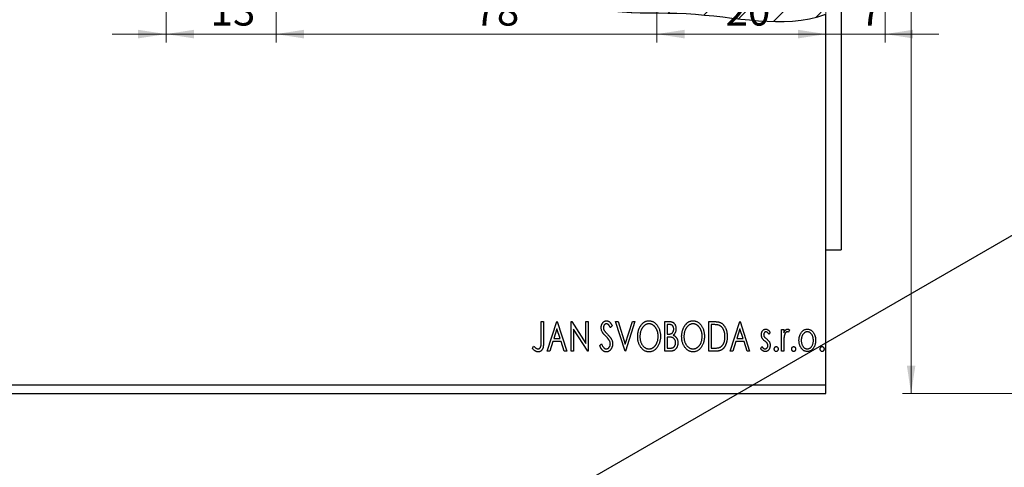
# Model space of a CAD drawing. Units: millimetres. Extents: x -57 to 463, y -27 to 308.
# Drawn here: x 76 to 193, y 135 to 188 of the extents above; entities that cross this region are included whole.
import ezdxf

# ---------------------------------------------------------------- set-up
doc = ezdxf.new("R2010")
doc.units = ezdxf.units.MM
doc.styles.add('SLDTEXTSTYLE0', font='TXT', dxfattribs={"width": 0.75})
doc.dimstyles.new('SLDDIMSTYLE0', dxfattribs={"dimtxt": 3.5, "dimasz": 3.302, "dimexe": 0, "dimexo": 0.0625, "dimgap": 0.875, "dimtad": 1, "dimdec": 0, "dimrnd": 1e-09, "dimzin": 12, "dimdsep": 46, "dimtxsty": 'SLDTEXTSTYLE0', "dimsah": 1, "dimcen": 0.09, "dimadec": 0, "dimazin": 3, "dimtfac": 1, "dimtdec": 0, "dimtofl": 0, "dimtmove": 0, "dimatfit": 3, "dimfxl": 1, "dimfrac": 2, "dimtolj": 1, "dimtzin": 12, "dimarcsym": 0})
doc.dimstyles.new('SLDDIMSTYLE2', dxfattribs={"dimtxt": 3.5, "dimasz": 3.302, "dimexe": 0, "dimexo": 0.0625, "dimgap": 0.875, "dimtad": 1, "dimdec": 0, "dimrnd": 1e-09, "dimzin": 12, "dimdsep": 46, "dimtxsty": 'SLDTEXTSTYLE0', "dimsah": 1, "dimcen": 0.09, "dimadec": 0, "dimazin": 3, "dimtfac": 1, "dimtdec": 0, "dimtmove": 0, "dimatfit": 0, "dimfxl": 1, "dimfrac": 2, "dimtolj": 1, "dimtzin": 12, "dimarcsym": 0})

# ---------------------------------------------------------------- blocks, each defined once
blk = doc.blocks.new('_D_3')
at = {"color": 7, "linetype": 'Continuous', "lineweight": 0}
for p, q in [((197.64, 293.85), (180.64, 293.85)), ((181.64, 293.85), (181.64, 143.85)), ((197.64, 143.85), (180.64, 143.85))]:
    blk.add_line(p, q, dxfattribs=at)
at = {"color": 7, "linetype": 'Continuous', "lineweight": 18}
for points in [[(181.64, 293.85), (181.14, 290.55), (182.15, 290.55)], [(181.64, 143.85), (182.15, 147.15), (181.14, 147.15)]]:
    blk.add_solid(points, dxfattribs=at)
at = {"color": 7, "linetype": 'Continuous', "lineweight": 18, "insert": (177.13, 218.53), "char_height": 3.5, "attachment_point": 1, "rotation": 90, "style": 'SLDTEXTSTYLE0'}
blk.add_mtext('150', dxfattribs=at)
blk = doc.blocks.new('_D_6')
at = {"color": 7, "linetype": 'Continuous', "lineweight": 0}
for p, q in [((151.57, 208.77), (151.57, 185.35)), ((171.57, 195.35), (171.57, 185.35)), ((151.57, 186.35), (171.57, 186.35))]:
    blk.add_line(p, q, dxfattribs=at)
at = {"color": 7, "linetype": 'Continuous', "lineweight": 18}
for points in [[(151.57, 186.35), (154.88, 185.84), (154.88, 186.86)], [(171.57, 186.35), (168.27, 186.86), (168.27, 185.84)]]:
    blk.add_solid(points, dxfattribs=at)
at = {"color": 7, "linetype": 'Continuous', "lineweight": 18, "insert": (159.7, 190.86), "char_height": 3.5, "attachment_point": 1, "style": 'SLDTEXTSTYLE0'}
blk.add_mtext('20', dxfattribs=at)
blk = doc.blocks.new('_D_7')
at = {"color": 7, "linetype": 'Continuous', "lineweight": 0}
for p, q in [((93.57, 195.35), (93.57, 185.35)), ((171.57, 195.35), (171.57, 185.35)), ((171.57, 186.35), (93.57, 186.35))]:
    blk.add_line(p, q, dxfattribs=at)
at = {"color": 7, "linetype": 'Continuous', "lineweight": 18}
for points in [[(93.57, 186.35), (96.88, 185.84), (96.88, 186.86)], [(171.57, 186.35), (168.27, 186.86), (168.27, 185.84)]]:
    blk.add_solid(points, dxfattribs=at)
at = {"color": 7, "linetype": 'Continuous', "lineweight": 18, "insert": (130.02, 190.86), "char_height": 3.5, "attachment_point": 1, "style": 'SLDTEXTSTYLE0'}
blk.add_mtext('78', dxfattribs=at)
blk = doc.blocks.new('_D_8')
at = {"color": 7, "linetype": 'Continuous', "lineweight": 0}
for p, q in [((106.57, 208.77), (106.57, 185.35)), ((93.57, 195.35), (93.57, 185.35)), ((93.57, 186.35), (87.22, 186.35)), ((106.57, 186.35), (93.57, 186.35)), ((106.57, 186.35), (112.92, 186.35))]:
    blk.add_line(p, q, dxfattribs=at)
at = {"color": 7, "linetype": 'Continuous', "lineweight": 18}
for points in [[(93.57, 186.35), (90.27, 186.86), (90.27, 185.84)], [(106.57, 186.35), (109.88, 185.84), (109.88, 186.86)]]:
    blk.add_solid(points, dxfattribs=at)
at = {"color": 7, "linetype": 'Continuous', "lineweight": 18, "insert": (98.83, 190.86), "char_height": 3.5, "attachment_point": 1, "style": 'SLDTEXTSTYLE0'}
blk.add_mtext('13', dxfattribs=at)
blk = doc.blocks.new('_D_10')
at = {"color": 7, "linetype": 'Continuous', "lineweight": 0}
for p, q in [((178.57, 209.39), (178.57, 185.35)), ((171.57, 195.35), (171.57, 185.35)), ((171.57, 186.35), (165.22, 186.35)), ((178.57, 186.35), (171.57, 186.35)), ((178.57, 186.35), (184.92, 186.35))]:
    blk.add_line(p, q, dxfattribs=at)
at = {"color": 7, "linetype": 'Continuous', "lineweight": 18}
for points in [[(171.57, 186.35), (168.27, 186.86), (168.27, 185.84)], [(178.57, 186.35), (181.88, 185.84), (181.88, 186.86)]]:
    blk.add_solid(points, dxfattribs=at)
at = {"color": 7, "linetype": 'Continuous', "lineweight": 18, "insert": (175.59, 190.86), "char_height": 3.5, "attachment_point": 1, "style": 'SLDTEXTSTYLE0'}
blk.add_mtext('7', dxfattribs=at)

msp = doc.modelspace()

# ---------------------------------------------------------------- hatches: boundary and pattern name
at = {"linetype": 'Continuous', "lineweight": 18}
h = msp.add_hatch(dxfattribs=at)
h.set_pattern_fill('ANSI31', style=0)
edge = h.paths.add_edge_path(flags=0)
edge.add_spline(control_points=[(171.57, 209.08), (168.41, 209.16), (162.61, 207.77), (156.38, 210.16), (150.81, 209.83), (145.55, 209.42), (140.32, 211.06), (137.2, 207.5), (138.65, 202.85), (135.65, 197.57), (140.8, 187.83), (155.67, 190.01), (166.4, 186.87), (171.57, 188.69)], knot_values=[0.043943, 0.043943, 0.043943, 0.043943, 0.129422, 0.181057, 0.22237, 0.276312, 0.3273, 0.349937, 0.388031, 0.445745, 0.499512, 0.643191, 0.7913, 0.7913, 0.7913, 0.7913], weights=[1, 1, 1, 1, 1, 1, 1, 1, 1, 1, 1, 1, 1, 1], degree=3, periodic=0)
edge.add_line((171.57, 188.69), (171.57, 209.08))

# ---------------------------------------------------------------- linework, layer by layer
at = {"color": 7, "linetype": 'Continuous', "lineweight": 25}
for p, q in [((173.37, 276.85), (173.37, 160.85)), ((171.57, 144.85), (171.57, 188.69)), ((76.62, 95.05), (216.63, 175.85)), ((171.57, 160.85), (173.37, 160.85)), ((137.92, 152.35), (138.19, 152.35)), ((137.92, 150.02), (137.92, 152.35)), ((138.19, 152.35), (138.19, 149.99)), ((138.64, 148.85), (139.76, 152.35)), ((139.78, 151.5), (139.41, 150.33)), ((139.76, 152.35), (139.8, 152.35)), ((140.16, 150.33), (139.78, 151.5)), ((139.8, 152.35), (140.93, 148.85)), ((141.46, 152.35), (141.52, 152.35)), ((141.46, 148.85), (141.46, 152.35)), ((141.52, 152.35), (143.21, 149.74)), ((141.73, 151.45), (141.73, 148.85)), ((143.42, 148.85), (141.73, 151.45)), ((143.21, 152.35), (143.48, 152.35)), ((143.21, 149.74), (143.21, 152.35)), ((143.48, 152.35), (143.48, 148.85)), ((146.31, 151.85), (146.1, 151.63)), ((146.71, 152.35), (147.01, 152.35)), ((147.84, 148.85), (146.71, 152.35)), ((147.01, 152.35), (147.86, 149.69)), ((147.86, 149.69), (148.71, 152.35)), ((149, 152.35), (147.88, 148.85)), ((148.71, 152.35), (149, 152.35)), ((152.55, 152.35), (153.04, 152.35)), ((152.55, 148.85), (152.55, 152.35)), ((153.1, 151.99), (152.82, 151.99)), ((152.82, 151.99), (152.82, 150.87)), ((157.75, 152.35), (158.28, 152.35)), ((157.75, 148.85), (157.75, 152.35)), ((158.2, 151.99), (158.02, 151.99)), ((158.02, 151.99), (158.02, 149.21)), ((160.27, 148.85), (161.39, 152.35)), ((161.41, 151.5), (161.03, 150.33)), ((161.39, 152.35), (161.43, 152.35)), ((161.79, 150.33), (161.41, 151.5)), ((161.43, 152.35), (162.55, 148.85)), ((166.32, 151.41), (166.59, 151.41)), ((166.32, 148.85), (166.32, 151.41)), ((166.59, 151.41), (166.59, 151.03)), ((167.27, 151.36), (167.14, 151.09)), ((139.41, 150.33), (140.16, 150.33)), ((152.82, 150.87), (152.95, 150.87)), ((152.82, 150.51), (152.82, 149.21)), ((152.95, 150.51), (152.82, 150.51)), ((161.03, 150.33), (161.79, 150.33)), ((164.98, 151.09), (164.82, 150.87)), ((136.89, 149.16), (137.02, 149.43)), ((139.29, 149.97), (138.93, 148.85)), ((140.27, 149.97), (139.29, 149.97)), ((140.63, 148.85), (140.27, 149.97)), ((144.83, 149.52), (145.05, 149.7)), ((152.82, 149.21), (153.12, 149.21)), ((158.02, 149.21), (158.31, 149.21)), ((160.92, 149.97), (160.56, 148.85)), ((161.9, 149.97), (160.92, 149.97)), ((162.26, 148.85), (161.9, 149.97)), ((163.86, 149.15), (164.01, 149.39)), ((166.59, 149.71), (166.59, 148.85)), ((138.93, 148.85), (138.64, 148.85)), ((140.93, 148.85), (140.63, 148.85)), ((141.73, 148.85), (141.46, 148.85)), ((143.48, 148.85), (143.42, 148.85)), ((147.88, 148.85), (147.84, 148.85)), ((153.25, 148.85), (152.55, 148.85)), ((158.57, 148.85), (157.75, 148.85)), ((160.56, 148.85), (160.27, 148.85)), ((162.55, 148.85), (162.26, 148.85)), ((166.59, 148.85), (166.32, 148.85)), ((-16.43, 144.85), (171.57, 144.85)), ((171.57, 143.85), (171.57, 144.85)), ((-16.43, 143.85), (171.57, 143.85))]:
    msp.add_line(p, q, dxfattribs=at)
for points, knots in [([(171.57, 209.08), (168.41, 209.16), (162.61, 207.77), (156.38, 210.16), (150.81, 209.83), (145.55, 209.42), (140.32, 211.06), (137.2, 207.5), (138.65, 202.85), (135.65, 197.57), (140.8, 187.83), (155.67, 190.01), (166.4, 186.87), (171.57, 188.69)], [0.0439431, 0.0439431, 0.0439431, 0.0439431, 0.1294223, 0.1810572, 0.2223703, 0.2763116, 0.3272998, 0.3499371, 0.3880305, 0.445745, 0.4995124, 0.643191, 0.7913001, 0.7913001, 0.7913001, 0.7913001]), ([(145.01, 151.62), (145.01, 151.66), (145.01, 151.73), (145.03, 151.84), (145.05, 151.94), (145.09, 152.04), (145.13, 152.12), (145.18, 152.2), (145.25, 152.27), (145.31, 152.33), (145.39, 152.38), (145.47, 152.41), (145.55, 152.43), (145.61, 152.44), (145.63, 152.44)], [0, 0, 0, 0, 0.097075, 0.191344, 0.282451, 0.371966, 0.458433, 0.541678, 0.621656, 0.700881, 0.77837, 0.852844, 0.926089, 1, 1, 1, 1]), ([(145.15, 151.09), (145.13, 151.13), (145.08, 151.21), (145.04, 151.34), (145.01, 151.48), (145.01, 151.57), (145.01, 151.62)], [0, 0, 0, 0, 0.250277, 0.498567, 0.746231, 1, 1, 1, 1]), ([(145.63, 152.08), (145.61, 152.08), (145.56, 152.08), (145.49, 152.05), (145.43, 152.01), (145.37, 151.95), (145.33, 151.88), (145.3, 151.81), (145.28, 151.72), (145.28, 151.67), (145.28, 151.64)], [0, 0, 0, 0, 0.118408, 0.23194, 0.345652, 0.468255, 0.594631, 0.723176, 0.85743, 1, 1, 1, 1]), ([(145.28, 151.64), (145.28, 151.6), (145.28, 151.52), (145.31, 151.43), (145.33, 151.36), (145.36, 151.3), (145.4, 151.24), (145.43, 151.2), (145.44, 151.18)], [0, 0, 0, 0, 0.228531, 0.45681, 0.576526, 0.706578, 0.846613, 1, 1, 1, 1]), ([(145.63, 152.44), (145.66, 152.44), (145.72, 152.43), (145.81, 152.41), (145.9, 152.37), (145.96, 152.32), (146.02, 152.28), (146.06, 152.23), (146.1, 152.19), (146.14, 152.13), (146.18, 152.07), (146.23, 152), (146.27, 151.93), (146.3, 151.87), (146.31, 151.85)], [0, 0, 0, 0, 0.0950317, 0.1901411, 0.2877434, 0.390948, 0.4470343, 0.5082337, 0.5749101, 0.6477029, 0.7264879, 0.8112483, 0.9023557, 1, 1, 1, 1]), ([(146.1, 151.63), (146.09, 151.65), (146.07, 151.69), (146.03, 151.75), (146, 151.81), (145.97, 151.86), (145.94, 151.9), (145.91, 151.94), (145.88, 151.97), (145.85, 152), (145.8, 152.03), (145.75, 152.06), (145.69, 152.08), (145.65, 152.08), (145.63, 152.08)], [0, 0, 0, 0, 0.109761, 0.210457, 0.303044, 0.386733, 0.462495, 0.530458, 0.591489, 0.643761, 0.738391, 0.826978, 0.913397, 1, 1, 1, 1]), ([(149.32, 150.58), (149.32, 150.62), (149.32, 150.71), (149.33, 150.83), (149.34, 150.95), (149.36, 151.07), (149.38, 151.19), (149.42, 151.3), (149.45, 151.41), (149.49, 151.52), (149.54, 151.62), (149.59, 151.72), (149.65, 151.82), (149.7, 151.9), (149.77, 151.98), (149.83, 152.06), (149.9, 152.13), (149.98, 152.19), (150.06, 152.25), (150.14, 152.3), (150.22, 152.34), (150.3, 152.38), (150.38, 152.41), (150.47, 152.42), (150.56, 152.44), (150.62, 152.44), (150.65, 152.44)], [0, 0, 0, 0, 0.049492, 0.098251, 0.146384, 0.194002, 0.240888, 0.287551, 0.333966, 0.380168, 0.425721, 0.469857, 0.512716, 0.554193, 0.595005, 0.634988, 0.674496, 0.713541, 0.751902, 0.788852, 0.824908, 0.860424, 0.895148, 0.929882, 0.964948, 1, 1, 1, 1]), ([(150.66, 152.08), (150.63, 152.08), (150.59, 152.08), (150.52, 152.07), (150.45, 152.05), (150.38, 152.03), (150.32, 152), (150.25, 151.97), (150.18, 151.93), (150.12, 151.88), (150.06, 151.83), (150, 151.77), (149.95, 151.71), (149.9, 151.64), (149.85, 151.57), (149.8, 151.5), (149.76, 151.42), (149.71, 151.31), (149.66, 151.17), (149.62, 150.98), (149.59, 150.79), (149.59, 150.65), (149.59, 150.58)], [0, 0, 0, 0, 0.03454, 0.069048, 0.103375, 0.138192, 0.173903, 0.210488, 0.248023, 0.287023, 0.326706, 0.366485, 0.406812, 0.447616, 0.489067, 0.531328, 0.574858, 0.619502, 0.710322, 0.803659, 0.899813, 1, 1, 1, 1]), ([(150.65, 152.44), (150.69, 152.44), (150.79, 152.43), (150.92, 152.41), (151.06, 152.37), (151.18, 152.31), (151.3, 152.23), (151.41, 152.14), (151.52, 152.03), (151.62, 151.91), (151.71, 151.77), (151.79, 151.63), (151.86, 151.47), (151.91, 151.31), (151.96, 151.15), (151.99, 150.97), (152.01, 150.79), (152.01, 150.66), (152.01, 150.6)], [0, 0, 0, 0, 0.056131, 0.110545, 0.164491, 0.218586, 0.273798, 0.330703, 0.390429, 0.453626, 0.518469, 0.583082, 0.648579, 0.714923, 0.783008, 0.852756, 0.925156, 1, 1, 1, 1]), ([(151.74, 150.6), (151.74, 150.63), (151.74, 150.7), (151.73, 150.8), (151.72, 150.9), (151.71, 150.99), (151.69, 151.08), (151.66, 151.17), (151.63, 151.26), (151.6, 151.35), (151.56, 151.43), (151.52, 151.5), (151.48, 151.58), (151.43, 151.65), (151.38, 151.71), (151.32, 151.77), (151.26, 151.83), (151.2, 151.88), (151.14, 151.93), (151.07, 151.97), (151.01, 152), (150.94, 152.03), (150.87, 152.05), (150.8, 152.07), (150.73, 152.08), (150.68, 152.08), (150.66, 152.08)], [0, 0, 0, 0, 0.050197, 0.099466, 0.147511, 0.194852, 0.24129, 0.286885, 0.332088, 0.377015, 0.421156, 0.464197, 0.506282, 0.547566, 0.588214, 0.628632, 0.668531, 0.708592, 0.747983, 0.785918, 0.822915, 0.859045, 0.89462, 0.929721, 0.96467, 1, 1, 1, 1]), ([(152.95, 150.87), (152.99, 150.87), (153.07, 150.87), (153.17, 150.88), (153.25, 150.9), (153.32, 150.93), (153.38, 150.97), (153.43, 151.02), (153.48, 151.08), (153.51, 151.15), (153.54, 151.22), (153.56, 151.3), (153.58, 151.39), (153.58, 151.45), (153.58, 151.47)], [0, 0, 0, 0, 0.116889, 0.218398, 0.304414, 0.37771, 0.445617, 0.515359, 0.588246, 0.665563, 0.746226, 0.828862, 0.912464, 1, 1, 1, 1]), ([(153.04, 152.35), (153.07, 152.35), (153.11, 152.35), (153.18, 152.34), (153.25, 152.34), (153.31, 152.32), (153.36, 152.31), (153.41, 152.29), (153.46, 152.27), (153.52, 152.24), (153.58, 152.19), (153.65, 152.12), (153.71, 152.04), (153.76, 151.94), (153.8, 151.83), (153.83, 151.72), (153.85, 151.6), (153.85, 151.52), (153.85, 151.48)], [0, 0, 0, 0, 0.053906, 0.104305, 0.151807, 0.19714, 0.238869, 0.278692, 0.316527, 0.352266, 0.422227, 0.494054, 0.569963, 0.650628, 0.734938, 0.820163, 0.908697, 1, 1, 1, 1]), ([(153.58, 151.47), (153.58, 151.51), (153.58, 151.59), (153.55, 151.69), (153.52, 151.78), (153.48, 151.84), (153.43, 151.89), (153.4, 151.91), (153.36, 151.94), (153.31, 151.96), (153.27, 151.97), (153.21, 151.98), (153.16, 151.99), (153.12, 151.99), (153.1, 151.99)], [0, 0, 0, 0, 0.140797, 0.268575, 0.386016, 0.497893, 0.553112, 0.609337, 0.665722, 0.725527, 0.787264, 0.853788, 0.924485, 1, 1, 1, 1]), ([(153.85, 151.48), (153.85, 151.44), (153.85, 151.37), (153.83, 151.26), (153.8, 151.15), (153.77, 151.05), (153.72, 150.96), (153.66, 150.87), (153.6, 150.8), (153.55, 150.76), (153.52, 150.74)], [0, 0, 0, 0, 0.137208, 0.269039, 0.397397, 0.523035, 0.644905, 0.764502, 0.881589, 1, 1, 1, 1]), ([(154.52, 150.58), (154.52, 150.62), (154.52, 150.71), (154.53, 150.83), (154.55, 150.95), (154.57, 151.07), (154.59, 151.19), (154.62, 151.3), (154.66, 151.41), (154.7, 151.52), (154.74, 151.62), (154.8, 151.72), (154.85, 151.82), (154.91, 151.9), (154.97, 151.98), (155.04, 152.06), (155.11, 152.13), (155.18, 152.19), (155.26, 152.25), (155.34, 152.3), (155.42, 152.34), (155.51, 152.38), (155.59, 152.41), (155.68, 152.42), (155.76, 152.44), (155.82, 152.44), (155.85, 152.44)], [0, 0, 0, 0, 0.049492, 0.098251, 0.146384, 0.194002, 0.240888, 0.287551, 0.333966, 0.380168, 0.425721, 0.469857, 0.512716, 0.554193, 0.595005, 0.634988, 0.674496, 0.713541, 0.751902, 0.788852, 0.824908, 0.860424, 0.895148, 0.929882, 0.964948, 1, 1, 1, 1]), ([(155.86, 152.08), (155.84, 152.08), (155.79, 152.08), (155.72, 152.07), (155.66, 152.05), (155.59, 152.03), (155.52, 152), (155.45, 151.97), (155.39, 151.93), (155.33, 151.88), (155.26, 151.83), (155.21, 151.77), (155.15, 151.71), (155.1, 151.64), (155.05, 151.57), (155.01, 151.5), (154.97, 151.42), (154.92, 151.31), (154.87, 151.17), (154.82, 150.98), (154.8, 150.79), (154.79, 150.65), (154.79, 150.58)], [0, 0, 0, 0, 0.03454, 0.069048, 0.103375, 0.138192, 0.173903, 0.210488, 0.248023, 0.287023, 0.326706, 0.366485, 0.406812, 0.447616, 0.489067, 0.531328, 0.574858, 0.619502, 0.710322, 0.803659, 0.899813, 1, 1, 1, 1]), ([(155.85, 152.44), (155.9, 152.44), (155.99, 152.43), (156.13, 152.41), (156.26, 152.37), (156.39, 152.31), (156.51, 152.23), (156.62, 152.14), (156.73, 152.03), (156.83, 151.91), (156.92, 151.77), (157, 151.63), (157.06, 151.47), (157.12, 151.31), (157.16, 151.15), (157.19, 150.97), (157.21, 150.79), (157.21, 150.66), (157.21, 150.6)], [0, 0, 0, 0, 0.0561311, 0.1105447, 0.1644907, 0.2185862, 0.2737983, 0.3307026, 0.3904289, 0.4536263, 0.5184695, 0.583082, 0.6485794, 0.7149233, 0.7830084, 0.8527563, 0.9251557, 1, 1, 1, 1]), ([(156.94, 150.6), (156.94, 150.63), (156.94, 150.7), (156.94, 150.8), (156.93, 150.9), (156.91, 150.99), (156.89, 151.08), (156.87, 151.17), (156.84, 151.26), (156.8, 151.35), (156.77, 151.43), (156.73, 151.5), (156.68, 151.58), (156.63, 151.65), (156.58, 151.71), (156.53, 151.77), (156.47, 151.83), (156.41, 151.88), (156.34, 151.93), (156.28, 151.97), (156.21, 152), (156.14, 152.03), (156.07, 152.05), (156.01, 152.07), (155.93, 152.08), (155.89, 152.08), (155.86, 152.08)], [0, 0, 0, 0, 0.050197, 0.099466, 0.147511, 0.194852, 0.24129, 0.286885, 0.332088, 0.377015, 0.421156, 0.464197, 0.506282, 0.547566, 0.588214, 0.628632, 0.668531, 0.708592, 0.747983, 0.785918, 0.822915, 0.859045, 0.89462, 0.929721, 0.96467, 1, 1, 1, 1]), ([(158.97, 151.89), (158.95, 151.9), (158.91, 151.92), (158.83, 151.94), (158.75, 151.95), (158.66, 151.97), (158.56, 151.98), (158.45, 151.98), (158.33, 151.99), (158.24, 151.99), (158.2, 151.99)], [0, 0, 0, 0, 0.086446, 0.182631, 0.289294, 0.408523, 0.538706, 0.68015, 0.833883, 1, 1, 1, 1]), ([(158.28, 152.35), (158.33, 152.35), (158.42, 152.35), (158.55, 152.34), (158.67, 152.33), (158.77, 152.32), (158.87, 152.3), (158.96, 152.28), (159.04, 152.25), (159.09, 152.23), (159.12, 152.22)], [0, 0, 0, 0, 0.163606, 0.314944, 0.455873, 0.584995, 0.70412, 0.812127, 0.91115, 1, 1, 1, 1]), ([(159.64, 150.56), (159.64, 150.6), (159.64, 150.68), (159.63, 150.79), (159.61, 150.91), (159.6, 151.02), (159.57, 151.12), (159.54, 151.22), (159.5, 151.32), (159.46, 151.41), (159.42, 151.49), (159.37, 151.57), (159.31, 151.64), (159.25, 151.71), (159.19, 151.76), (159.12, 151.81), (159.05, 151.86), (159, 151.88), (158.97, 151.89)], [0, 0, 0, 0, 0.077639, 0.152342, 0.224247, 0.29403, 0.362018, 0.427824, 0.492092, 0.555008, 0.61614, 0.674582, 0.731183, 0.786438, 0.840142, 0.893722, 0.946435, 1, 1, 1, 1]), ([(159.12, 152.22), (159.15, 152.21), (159.21, 152.18), (159.29, 152.12), (159.37, 152.05), (159.45, 151.98), (159.52, 151.9), (159.58, 151.81), (159.64, 151.71), (159.7, 151.6), (159.75, 151.49), (159.79, 151.37), (159.83, 151.25), (159.86, 151.12), (159.88, 150.99), (159.89, 150.85), (159.9, 150.7), (159.91, 150.6), (159.91, 150.55)], [0, 0, 0, 0, 0.052745, 0.105542, 0.158585, 0.212383, 0.267874, 0.324627, 0.383865, 0.44514, 0.508436, 0.572875, 0.638941, 0.706634, 0.776517, 0.848742, 0.923184, 1, 1, 1, 1]), ([(163.94, 150.78), (163.95, 150.8), (163.95, 150.85), (163.95, 150.92), (163.96, 150.98), (163.98, 151.04), (164, 151.1), (164.03, 151.16), (164.05, 151.21), (164.09, 151.26), (164.13, 151.3), (164.17, 151.34), (164.21, 151.38), (164.25, 151.4), (164.3, 151.43), (164.35, 151.44), (164.4, 151.45), (164.44, 151.45), (164.46, 151.45)], [0, 0, 0, 0, 0.075326, 0.147279, 0.216892, 0.284697, 0.350239, 0.414653, 0.478733, 0.542431, 0.604855, 0.663903, 0.72072, 0.776591, 0.831316, 0.886511, 0.942521, 1, 1, 1, 1]), ([(164.46, 151.45), (164.48, 151.45), (164.52, 151.45), (164.59, 151.43), (164.65, 151.4), (164.72, 151.36), (164.78, 151.31), (164.85, 151.25), (164.91, 151.17), (164.96, 151.12), (164.98, 151.09)], [0, 0, 0, 0, 0.09846, 0.199834, 0.308198, 0.423589, 0.549645, 0.686891, 0.83644, 1, 1, 1, 1]), ([(166.59, 151.03), (166.61, 151.06), (166.64, 151.13), (166.7, 151.22), (166.75, 151.29), (166.81, 151.35), (166.87, 151.4), (166.93, 151.43), (167, 151.45), (167.04, 151.45), (167.06, 151.45)], [0, 0, 0, 0, 0.176097, 0.332515, 0.470826, 0.593232, 0.704284, 0.807672, 0.904528, 1, 1, 1, 1]), ([(167.06, 151.45), (167.08, 151.45), (167.11, 151.45), (167.16, 151.43), (167.21, 151.4), (167.25, 151.38), (167.27, 151.36)], [0, 0, 0, 0, 0.21484, 0.448616, 0.707332, 1, 1, 1, 1]), ([(168.65, 151.03), (168.67, 151.06), (168.72, 151.13), (168.8, 151.21), (168.88, 151.29), (168.97, 151.35), (169.07, 151.39), (169.17, 151.43), (169.27, 151.45), (169.34, 151.45), (169.38, 151.45)], [0, 0, 0, 0, 0.141557, 0.2744, 0.400652, 0.522069, 0.64068, 0.758653, 0.877564, 1, 1, 1, 1]), ([(169.38, 151.45), (169.41, 151.45), (169.48, 151.45), (169.58, 151.43), (169.68, 151.39), (169.78, 151.35), (169.87, 151.29), (169.95, 151.21), (170.03, 151.13), (170.08, 151.06), (170.1, 151.03)], [0, 0, 0, 0, 0.122788, 0.242042, 0.359596, 0.478194, 0.599298, 0.725994, 0.858676, 1, 1, 1, 1]), ([(145.55, 150.61), (145.53, 150.64), (145.48, 150.69), (145.41, 150.76), (145.34, 150.83), (145.29, 150.89), (145.24, 150.95), (145.2, 151), (145.17, 151.05), (145.16, 151.08), (145.15, 151.09)], [0, 0, 0, 0, 0.177356, 0.339757, 0.487156, 0.618928, 0.736628, 0.838759, 0.926646, 1, 1, 1, 1]), ([(145.44, 151.18), (145.45, 151.18), (145.46, 151.16), (145.48, 151.13), (145.51, 151.1), (145.55, 151.06), (145.6, 151.01), (145.65, 150.96), (145.71, 150.9), (145.75, 150.86), (145.77, 150.84)], [0, 0, 0, 0, 0.053874, 0.12809, 0.22081, 0.33715, 0.472011, 0.627424, 0.80342, 1, 1, 1, 1]), ([(146, 150.05), (145.99, 150.07), (145.96, 150.12), (145.92, 150.18), (145.88, 150.24), (145.82, 150.31), (145.77, 150.38), (145.7, 150.46), (145.63, 150.53), (145.58, 150.59), (145.55, 150.61)], [0, 0, 0, 0, 0.095491, 0.198878, 0.310435, 0.431154, 0.55966, 0.697604, 0.844351, 1, 1, 1, 1]), ([(145.77, 150.84), (145.8, 150.81), (145.85, 150.75), (145.93, 150.67), (145.99, 150.6), (146.05, 150.52), (146.11, 150.44), (146.16, 150.37), (146.2, 150.3), (146.24, 150.22), (146.29, 150.11), (146.33, 149.97), (146.35, 149.84), (146.35, 149.75), (146.36, 149.71)], [0, 0, 0, 0, 0.088471, 0.172073, 0.251266, 0.325804, 0.395707, 0.46152, 0.523119, 0.580982, 0.690049, 0.795361, 0.898362, 1, 1, 1, 1]), ([(150.67, 148.76), (150.62, 148.76), (150.53, 148.76), (150.39, 148.79), (150.26, 148.83), (150.14, 148.89), (150.02, 148.97), (149.91, 149.06), (149.8, 149.17), (149.71, 149.29), (149.61, 149.43), (149.53, 149.57), (149.47, 149.72), (149.41, 149.88), (149.37, 150.05), (149.34, 150.22), (149.32, 150.4), (149.32, 150.52), (149.32, 150.58)], [0, 0, 0, 0, 0.0556061, 0.109544, 0.1631738, 0.2171968, 0.2725175, 0.3299793, 0.3905309, 0.454216, 0.5197393, 0.5850295, 0.6509588, 0.7173801, 0.7851694, 0.8545496, 0.9260433, 1, 1, 1, 1]), ([(149.59, 150.58), (149.59, 150.53), (149.59, 150.43), (149.6, 150.29), (149.63, 150.15), (149.66, 150.02), (149.71, 149.89), (149.76, 149.77), (149.82, 149.65), (149.9, 149.54), (149.98, 149.44), (150.06, 149.36), (150.15, 149.28), (150.24, 149.22), (150.34, 149.18), (150.44, 149.14), (150.55, 149.12), (150.62, 149.12), (150.66, 149.12)], [0, 0, 0, 0, 0.075364, 0.147921, 0.218039, 0.286465, 0.353628, 0.419663, 0.485069, 0.550645, 0.614366, 0.674536, 0.731509, 0.786259, 0.839755, 0.892579, 0.945856, 1, 1, 1, 1]), ([(150.66, 149.12), (150.68, 149.12), (150.73, 149.12), (150.8, 149.13), (150.87, 149.14), (150.94, 149.17), (151.01, 149.19), (151.08, 149.23), (151.14, 149.27), (151.21, 149.31), (151.27, 149.36), (151.33, 149.42), (151.38, 149.48), (151.43, 149.54), (151.48, 149.61), (151.52, 149.69), (151.56, 149.76), (151.61, 149.88), (151.66, 150.02), (151.71, 150.21), (151.73, 150.4), (151.74, 150.53), (151.74, 150.6)], [0, 0, 0, 0, 0.036214, 0.071652, 0.107277, 0.142702, 0.178733, 0.215262, 0.252561, 0.291103, 0.330244, 0.369735, 0.409519, 0.449995, 0.490909, 0.533111, 0.576115, 0.620697, 0.711715, 0.804666, 0.900297, 1, 1, 1, 1]), ([(152.01, 150.6), (152.01, 150.54), (152.01, 150.41), (151.99, 150.23), (151.96, 150.06), (151.91, 149.89), (151.86, 149.73), (151.79, 149.58), (151.71, 149.43), (151.62, 149.29), (151.52, 149.17), (151.42, 149.06), (151.31, 148.97), (151.19, 148.89), (151.07, 148.83), (150.94, 148.79), (150.8, 148.76), (150.71, 148.76), (150.67, 148.76)], [0, 0, 0, 0, 0.074823, 0.147187, 0.217159, 0.285461, 0.352542, 0.418395, 0.483956, 0.549494, 0.613185, 0.673148, 0.730384, 0.785287, 0.839001, 0.891924, 0.94541, 1, 1, 1, 1]), ([(153.38, 150.47), (153.37, 150.47), (153.35, 150.48), (153.31, 150.49), (153.26, 150.49), (153.21, 150.5), (153.15, 150.5), (153.09, 150.51), (153.02, 150.51), (152.98, 150.51), (152.95, 150.51)], [0, 0, 0, 0, 0.081178, 0.174161, 0.279329, 0.398558, 0.528939, 0.673581, 0.829519, 1, 1, 1, 1]), ([(153.8, 149.84), (153.8, 149.88), (153.8, 149.95), (153.78, 150.05), (153.74, 150.15), (153.69, 150.24), (153.63, 150.32), (153.56, 150.38), (153.47, 150.43), (153.41, 150.46), (153.38, 150.47)], [0, 0, 0, 0, 0.135342, 0.264389, 0.389334, 0.513373, 0.636014, 0.755586, 0.87572, 1, 1, 1, 1]), ([(153.52, 150.74), (153.55, 150.72), (153.62, 150.69), (153.7, 150.64), (153.78, 150.58), (153.84, 150.52), (153.89, 150.46), (153.94, 150.38), (153.98, 150.31), (154.01, 150.22), (154.04, 150.13), (154.06, 150.04), (154.07, 149.94), (154.07, 149.88), (154.07, 149.84)], [0, 0, 0, 0, 0.096823, 0.185569, 0.268164, 0.344708, 0.419463, 0.494956, 0.573874, 0.654742, 0.738468, 0.822898, 0.910446, 1, 1, 1, 1]), ([(155.87, 148.76), (155.83, 148.76), (155.73, 148.76), (155.6, 148.79), (155.47, 148.83), (155.35, 148.89), (155.23, 148.97), (155.12, 149.06), (155.01, 149.17), (154.91, 149.29), (154.82, 149.43), (154.74, 149.57), (154.67, 149.72), (154.62, 149.88), (154.57, 150.05), (154.54, 150.22), (154.53, 150.4), (154.52, 150.52), (154.52, 150.58)], [0, 0, 0, 0, 0.055606, 0.109544, 0.163174, 0.217197, 0.272517, 0.329979, 0.390531, 0.454216, 0.519739, 0.585029, 0.650959, 0.71738, 0.785169, 0.85455, 0.926043, 1, 1, 1, 1]), ([(154.79, 150.58), (154.79, 150.53), (154.79, 150.43), (154.81, 150.29), (154.83, 150.15), (154.87, 150.02), (154.91, 149.89), (154.97, 149.77), (155.03, 149.65), (155.1, 149.54), (155.18, 149.44), (155.27, 149.36), (155.36, 149.28), (155.45, 149.22), (155.55, 149.18), (155.65, 149.14), (155.75, 149.12), (155.83, 149.12), (155.86, 149.12)], [0, 0, 0, 0, 0.075364, 0.147921, 0.218039, 0.286465, 0.353628, 0.419663, 0.485069, 0.550645, 0.614366, 0.674536, 0.731509, 0.786259, 0.839755, 0.892579, 0.945856, 1, 1, 1, 1]), ([(155.86, 149.12), (155.89, 149.12), (155.94, 149.12), (156.01, 149.13), (156.08, 149.14), (156.15, 149.17), (156.22, 149.19), (156.28, 149.23), (156.35, 149.27), (156.41, 149.31), (156.47, 149.36), (156.53, 149.42), (156.58, 149.48), (156.64, 149.54), (156.68, 149.61), (156.73, 149.69), (156.77, 149.76), (156.82, 149.88), (156.87, 150.02), (156.91, 150.21), (156.94, 150.4), (156.94, 150.53), (156.94, 150.6)], [0, 0, 0, 0, 0.036214, 0.071652, 0.107277, 0.142702, 0.178733, 0.215262, 0.252561, 0.291103, 0.330244, 0.369735, 0.409519, 0.449995, 0.490909, 0.533111, 0.576115, 0.620697, 0.711715, 0.804666, 0.900297, 1, 1, 1, 1]), ([(157.21, 150.6), (157.21, 150.54), (157.21, 150.41), (157.19, 150.23), (157.16, 150.06), (157.12, 149.89), (157.06, 149.73), (157, 149.58), (156.92, 149.43), (156.83, 149.29), (156.73, 149.17), (156.62, 149.06), (156.51, 148.97), (156.39, 148.89), (156.27, 148.83), (156.14, 148.79), (156.01, 148.76), (155.92, 148.76), (155.87, 148.76)], [0, 0, 0, 0, 0.0748233, 0.1471867, 0.2171589, 0.285461, 0.3525416, 0.4183948, 0.4839564, 0.5494938, 0.6131851, 0.6731484, 0.7303836, 0.7852873, 0.8390007, 0.8919241, 0.9454104, 1, 1, 1, 1]), ([(159.91, 150.55), (159.91, 150.51), (159.9, 150.43), (159.9, 150.3), (159.88, 150.18), (159.87, 150.06), (159.84, 149.95), (159.81, 149.84), (159.78, 149.73), (159.74, 149.63), (159.7, 149.53), (159.65, 149.44), (159.6, 149.36), (159.55, 149.28), (159.5, 149.21), (159.44, 149.15), (159.37, 149.09), (159.31, 149.04), (159.24, 148.99), (159.16, 148.95), (159.08, 148.92), (158.99, 148.89), (158.89, 148.87), (158.79, 148.86), (158.68, 148.85), (158.6, 148.85), (158.57, 148.85)], [0, 0, 0, 0, 0.052613, 0.103603, 0.153057, 0.201393, 0.248457, 0.294522, 0.339573, 0.383768, 0.426667, 0.467614, 0.507258, 0.544717, 0.581175, 0.616387, 0.650586, 0.683979, 0.717497, 0.75221, 0.78822, 0.826183, 0.866059, 0.908279, 0.952788, 1, 1, 1, 1]), ([(159.03, 149.3), (159.05, 149.31), (159.1, 149.33), (159.17, 149.37), (159.23, 149.42), (159.29, 149.47), (159.34, 149.53), (159.39, 149.6), (159.44, 149.67), (159.48, 149.75), (159.51, 149.84), (159.55, 149.93), (159.58, 150.02), (159.6, 150.12), (159.62, 150.22), (159.63, 150.33), (159.64, 150.44), (159.64, 150.52), (159.64, 150.56)], [0, 0, 0, 0, 0.052275, 0.104353, 0.15682, 0.209943, 0.264476, 0.320828, 0.378954, 0.439745, 0.502704, 0.567047, 0.633038, 0.701275, 0.772205, 0.845405, 0.921102, 1, 1, 1, 1]), ([(164.03, 150.39), (164.02, 150.42), (163.99, 150.48), (163.97, 150.57), (163.95, 150.67), (163.95, 150.74), (163.94, 150.78)], [0, 0, 0, 0, 0.2378516, 0.4828882, 0.7342205, 1, 1, 1, 1]), ([(164.36, 150.04), (164.32, 150.07), (164.25, 150.12), (164.16, 150.21), (164.08, 150.29), (164.05, 150.36), (164.03, 150.39)], [0, 0, 0, 0, 0.293061, 0.555606, 0.790276, 1, 1, 1, 1]), ([(164.47, 151.14), (164.46, 151.14), (164.42, 151.13), (164.37, 151.11), (164.33, 151.08), (164.29, 151.03), (164.26, 150.98), (164.23, 150.92), (164.22, 150.86), (164.22, 150.82), (164.21, 150.79)], [0, 0, 0, 0, 0.109864, 0.218244, 0.333209, 0.460621, 0.594346, 0.725173, 0.859611, 1, 1, 1, 1]), ([(164.21, 150.79), (164.22, 150.77), (164.22, 150.73), (164.23, 150.67), (164.25, 150.62), (164.27, 150.58), (164.28, 150.56)], [0, 0, 0, 0, 0.2481894, 0.4921008, 0.7425011, 1, 1, 1, 1]), ([(164.28, 150.56), (164.29, 150.54), (164.32, 150.5), (164.38, 150.43), (164.46, 150.37), (164.52, 150.32), (164.55, 150.3)], [0, 0, 0, 0, 0.187339, 0.416463, 0.685038, 1, 1, 1, 1]), ([(164.82, 150.87), (164.8, 150.89), (164.78, 150.93), (164.73, 150.98), (164.69, 151.03), (164.65, 151.07), (164.6, 151.1), (164.56, 151.12), (164.52, 151.13), (164.49, 151.14), (164.47, 151.14)], [0, 0, 0, 0, 0.169481, 0.323195, 0.462894, 0.589734, 0.703989, 0.808859, 0.906976, 1, 1, 1, 1]), ([(164.55, 150.3), (164.59, 150.27), (164.66, 150.21), (164.76, 150.12), (164.83, 150.03), (164.87, 149.97), (164.89, 149.94)], [0, 0, 0, 0, 0.296092, 0.559535, 0.792927, 1, 1, 1, 1]), ([(166.63, 150.59), (166.63, 150.57), (166.62, 150.52), (166.62, 150.45), (166.61, 150.36), (166.6, 150.25), (166.6, 150.14), (166.6, 150.01), (166.59, 149.86), (166.59, 149.76), (166.59, 149.71)], [0, 0, 0, 0, 0.070231, 0.156046, 0.257644, 0.374977, 0.507398, 0.655675, 0.819875, 1, 1, 1, 1]), ([(167.02, 151.14), (167, 151.14), (166.96, 151.13), (166.9, 151.1), (166.85, 151.06), (166.79, 151), (166.74, 150.92), (166.7, 150.83), (166.66, 150.71), (166.64, 150.63), (166.63, 150.59)], [0, 0, 0, 0, 0.080053, 0.164928, 0.261135, 0.371881, 0.499057, 0.644292, 0.811237, 1, 1, 1, 1]), ([(167.14, 151.09), (167.13, 151.1), (167.1, 151.11), (167.07, 151.13), (167.04, 151.14), (167.03, 151.14), (167.02, 151.14)], [0, 0, 0, 0, 0.303369, 0.570309, 0.799949, 1, 1, 1, 1]), ([(168.39, 150.12), (168.39, 150.16), (168.39, 150.25), (168.4, 150.37), (168.42, 150.49), (168.45, 150.61), (168.49, 150.72), (168.53, 150.83), (168.59, 150.93), (168.63, 151), (168.65, 151.03)], [0, 0, 0, 0, 0.133913, 0.2646897, 0.39154, 0.5158862, 0.6377711, 0.7590665, 0.8794478, 1, 1, 1, 1]), ([(169.37, 151.14), (169.35, 151.14), (169.3, 151.13), (169.23, 151.12), (169.16, 151.1), (169.1, 151.06), (169.04, 151.02), (168.98, 150.97), (168.92, 150.91), (168.87, 150.84), (168.82, 150.76), (168.77, 150.68), (168.74, 150.6), (168.71, 150.51), (168.68, 150.42), (168.67, 150.32), (168.66, 150.22), (168.66, 150.15), (168.66, 150.12)], [0, 0, 0, 0, 0.0526377, 0.1046344, 0.1559112, 0.2083559, 0.2630833, 0.3202114, 0.3804473, 0.444798, 0.5111242, 0.5774974, 0.6441793, 0.7114145, 0.780914, 0.8517437, 0.9244962, 1, 1, 1, 1]), ([(170.09, 150.12), (170.09, 150.15), (170.09, 150.22), (170.08, 150.32), (170.06, 150.42), (170.04, 150.51), (170.01, 150.6), (169.97, 150.68), (169.93, 150.76), (169.88, 150.84), (169.83, 150.91), (169.77, 150.97), (169.71, 151.02), (169.65, 151.06), (169.58, 151.1), (169.52, 151.12), (169.45, 151.13), (169.4, 151.14), (169.37, 151.14)], [0, 0, 0, 0, 0.075532, 0.148311, 0.219254, 0.288654, 0.355914, 0.422621, 0.489259, 0.55561, 0.620297, 0.680555, 0.737319, 0.792067, 0.844531, 0.895827, 0.947343, 1, 1, 1, 1]), ([(170.1, 151.03), (170.12, 151), (170.16, 150.93), (170.22, 150.83), (170.26, 150.72), (170.3, 150.61), (170.33, 150.49), (170.35, 150.37), (170.36, 150.25), (170.36, 150.16), (170.36, 150.12)], [0, 0, 0, 0, 0.120298, 0.241074, 0.361441, 0.483762, 0.608555, 0.735138, 0.865639, 1, 1, 1, 1]), ([(137.55, 148.76), (137.52, 148.76), (137.47, 148.76), (137.39, 148.78), (137.31, 148.81), (137.23, 148.85), (137.15, 148.9), (137.06, 148.97), (136.98, 149.06), (136.92, 149.13), (136.89, 149.16)], [0, 0, 0, 0, 0.100015, 0.201116, 0.304908, 0.414497, 0.534405, 0.671112, 0.826442, 1, 1, 1, 1]), ([(137.02, 149.43), (137.06, 149.4), (137.12, 149.35), (137.21, 149.28), (137.29, 149.21), (137.34, 149.18), (137.37, 149.17)], [0, 0, 0, 0, 0.3039048, 0.5700153, 0.8031449, 1, 1, 1, 1]), ([(137.37, 149.17), (137.38, 149.16), (137.41, 149.15), (137.46, 149.13), (137.5, 149.12), (137.53, 149.12), (137.55, 149.12)], [0, 0, 0, 0, 0.268645, 0.522008, 0.76502, 1, 1, 1, 1]), ([(137.55, 149.12), (137.56, 149.12), (137.6, 149.12), (137.66, 149.14), (137.71, 149.17), (137.75, 149.21), (137.8, 149.25), (137.83, 149.31), (137.86, 149.38), (137.88, 149.43), (137.89, 149.49), (137.9, 149.54), (137.91, 149.6), (137.91, 149.67), (137.91, 149.74), (137.92, 149.83), (137.92, 149.92), (137.92, 149.99), (137.92, 150.02)], [0, 0, 0, 0, 0.05143, 0.103052, 0.15552, 0.212577, 0.27266, 0.334111, 0.398439, 0.466869, 0.505867, 0.553042, 0.607761, 0.670156, 0.740863, 0.819278, 0.905433, 1, 1, 1, 1]), ([(138.19, 149.99), (138.19, 149.94), (138.19, 149.86), (138.18, 149.74), (138.18, 149.63), (138.17, 149.53), (138.16, 149.44), (138.15, 149.36), (138.14, 149.29), (138.12, 149.21), (138.09, 149.13), (138.04, 149.03), (137.98, 148.95), (137.91, 148.88), (137.83, 148.83), (137.75, 148.79), (137.65, 148.76), (137.58, 148.76), (137.55, 148.76)], [0, 0, 0, 0, 0.0838991, 0.1610998, 0.2320564, 0.2959227, 0.3536456, 0.404849, 0.4499937, 0.4885177, 0.5573606, 0.6227853, 0.6863167, 0.7491312, 0.8106227, 0.8718518, 0.9343112, 1, 1, 1, 1]), ([(145.62, 148.76), (145.6, 148.76), (145.56, 148.76), (145.5, 148.77), (145.44, 148.78), (145.39, 148.8), (145.34, 148.83), (145.28, 148.86), (145.23, 148.89), (145.18, 148.93), (145.14, 148.98), (145.09, 149.04), (145.04, 149.1), (145, 149.17), (144.95, 149.25), (144.91, 149.33), (144.87, 149.43), (144.84, 149.49), (144.83, 149.52)], [0, 0, 0, 0, 0.050401, 0.099477, 0.148757, 0.198426, 0.248573, 0.299351, 0.352232, 0.407099, 0.464735, 0.526817, 0.592869, 0.664026, 0.74, 0.821485, 0.907841, 1, 1, 1, 1]), ([(145.05, 149.7), (145.07, 149.66), (145.1, 149.57), (145.17, 149.45), (145.23, 149.35), (145.3, 149.27), (145.37, 149.2), (145.44, 149.15), (145.52, 149.12), (145.57, 149.12), (145.6, 149.12)], [0, 0, 0, 0, 0.1767912, 0.3356218, 0.4771242, 0.6026686, 0.714215, 0.8152475, 0.9089404, 1, 1, 1, 1]), ([(145.6, 149.12), (145.62, 149.12), (145.66, 149.12), (145.73, 149.14), (145.79, 149.16), (145.85, 149.2), (145.9, 149.24), (145.95, 149.29), (145.99, 149.35), (146.03, 149.42), (146.05, 149.49), (146.07, 149.56), (146.08, 149.64), (146.09, 149.69), (146.09, 149.71)], [0, 0, 0, 0, 0.077384, 0.153446, 0.231502, 0.31288, 0.395834, 0.478339, 0.56194, 0.647859, 0.735682, 0.823098, 0.910421, 1, 1, 1, 1]), ([(146.36, 149.71), (146.35, 149.67), (146.35, 149.61), (146.34, 149.52), (146.33, 149.43), (146.3, 149.35), (146.27, 149.27), (146.23, 149.19), (146.19, 149.11), (146.14, 149.04), (146.09, 148.97), (146.03, 148.92), (145.97, 148.87), (145.9, 148.83), (145.84, 148.8), (145.76, 148.77), (145.69, 148.76), (145.64, 148.76), (145.62, 148.76)], [0, 0, 0, 0, 0.070702, 0.139642, 0.206754, 0.273023, 0.338747, 0.404078, 0.469282, 0.535543, 0.600284, 0.661802, 0.720349, 0.776687, 0.832368, 0.887225, 0.942968, 1, 1, 1, 1]), ([(146.09, 149.71), (146.08, 149.74), (146.08, 149.8), (146.07, 149.89), (146.04, 149.97), (146.01, 150.03), (146, 150.05)], [0, 0, 0, 0, 0.243296, 0.490229, 0.739756, 1, 1, 1, 1]), ([(153.12, 149.21), (153.15, 149.21), (153.19, 149.21), (153.25, 149.21), (153.31, 149.22), (153.36, 149.23), (153.41, 149.23), (153.45, 149.25), (153.49, 149.26), (153.53, 149.28), (153.59, 149.32), (153.64, 149.37), (153.69, 149.44), (153.73, 149.51), (153.76, 149.59), (153.79, 149.67), (153.8, 149.75), (153.8, 149.81), (153.8, 149.84)], [0, 0, 0, 0, 0.061868, 0.119176, 0.172734, 0.222064, 0.267747, 0.310229, 0.348968, 0.384281, 0.452908, 0.52318, 0.596359, 0.674467, 0.755253, 0.835612, 0.916962, 1, 1, 1, 1]), ([(154.07, 149.84), (154.07, 149.81), (154.07, 149.74), (154.06, 149.64), (154.04, 149.55), (154.02, 149.46), (153.99, 149.37), (153.95, 149.29), (153.9, 149.21), (153.85, 149.14), (153.79, 149.07), (153.73, 149.01), (153.66, 148.96), (153.59, 148.92), (153.51, 148.89), (153.43, 148.87), (153.34, 148.85), (153.28, 148.85), (153.25, 148.85)], [0, 0, 0, 0, 0.070816, 0.13907, 0.205148, 0.269475, 0.332965, 0.396075, 0.458429, 0.521375, 0.582893, 0.642927, 0.700913, 0.758215, 0.816277, 0.875544, 0.93643, 1, 1, 1, 1]), ([(158.31, 149.21), (158.35, 149.21), (158.43, 149.21), (158.55, 149.21), (158.65, 149.22), (158.75, 149.23), (158.83, 149.24), (158.91, 149.26), (158.97, 149.27), (159.01, 149.29), (159.03, 149.3)], [0, 0, 0, 0, 0.171063, 0.328767, 0.472273, 0.603655, 0.721212, 0.825997, 0.918794, 1, 1, 1, 1]), ([(164.41, 148.8), (164.38, 148.8), (164.33, 148.81), (164.25, 148.83), (164.17, 148.85), (164.1, 148.89), (164.03, 148.95), (163.96, 149), (163.9, 149.07), (163.87, 149.12), (163.86, 149.15)], [0, 0, 0, 0, 0.117335, 0.235158, 0.354727, 0.479202, 0.605719, 0.734322, 0.864733, 1, 1, 1, 1]), ([(164.01, 149.39), (164.02, 149.37), (164.05, 149.32), (164.1, 149.27), (164.14, 149.22), (164.19, 149.19), (164.23, 149.16), (164.28, 149.13), (164.33, 149.12), (164.36, 149.12), (164.38, 149.12)], [0, 0, 0, 0, 0.160812, 0.309275, 0.444551, 0.57003, 0.685142, 0.79316, 0.898087, 1, 1, 1, 1]), ([(164.64, 149.77), (164.64, 149.78), (164.63, 149.8), (164.6, 149.83), (164.57, 149.86), (164.54, 149.89), (164.5, 149.93), (164.46, 149.96), (164.41, 150), (164.38, 150.02), (164.36, 150.04)], [0, 0, 0, 0, 0.082421, 0.176633, 0.284291, 0.402014, 0.532688, 0.675266, 0.831012, 1, 1, 1, 1]), ([(164.38, 149.12), (164.4, 149.12), (164.45, 149.12), (164.51, 149.15), (164.56, 149.19), (164.61, 149.24), (164.66, 149.3), (164.69, 149.37), (164.7, 149.45), (164.71, 149.5), (164.71, 149.53)], [0, 0, 0, 0, 0.1139, 0.225884, 0.341049, 0.467919, 0.5991, 0.730104, 0.861175, 1, 1, 1, 1]), ([(164.98, 149.54), (164.98, 149.52), (164.98, 149.47), (164.97, 149.39), (164.95, 149.32), (164.94, 149.26), (164.91, 149.19), (164.89, 149.13), (164.85, 149.07), (164.82, 149.02), (164.77, 148.97), (164.73, 148.92), (164.68, 148.89), (164.63, 148.86), (164.58, 148.83), (164.53, 148.82), (164.47, 148.81), (164.43, 148.8), (164.41, 148.8)], [0, 0, 0, 0, 0.073186, 0.143938, 0.212868, 0.279391, 0.345579, 0.410142, 0.475071, 0.539872, 0.60334, 0.663197, 0.72063, 0.776262, 0.83141, 0.886675, 0.94234, 1, 1, 1, 1]), ([(164.71, 149.53), (164.71, 149.55), (164.71, 149.6), (164.69, 149.66), (164.67, 149.72), (164.65, 149.76), (164.64, 149.77)], [0, 0, 0, 0, 0.2616, 0.513312, 0.756648, 1, 1, 1, 1]), ([(164.89, 149.94), (164.9, 149.91), (164.93, 149.85), (164.96, 149.75), (164.97, 149.65), (164.98, 149.58), (164.98, 149.54)], [0, 0, 0, 0, 0.240551, 0.485363, 0.737196, 1, 1, 1, 1]), ([(165.47, 149.1), (165.47, 149.12), (165.47, 149.15), (165.48, 149.21), (165.51, 149.26), (165.53, 149.3), (165.57, 149.34), (165.61, 149.37), (165.65, 149.38), (165.68, 149.39), (165.69, 149.39)], [0, 0, 0, 0, 0.144862, 0.280503, 0.410839, 0.541582, 0.665744, 0.780738, 0.889053, 1, 1, 1, 1]), ([(165.69, 148.8), (165.68, 148.8), (165.65, 148.81), (165.61, 148.82), (165.57, 148.85), (165.53, 148.89), (165.51, 148.93), (165.48, 148.98), (165.47, 149.04), (165.47, 149.08), (165.47, 149.1)], [0, 0, 0, 0, 0.111099, 0.220176, 0.335327, 0.459659, 0.592035, 0.722549, 0.858376, 1, 1, 1, 1]), ([(165.69, 149.39), (165.71, 149.39), (165.74, 149.38), (165.78, 149.37), (165.82, 149.34), (165.86, 149.3), (165.88, 149.26), (165.91, 149.21), (165.92, 149.15), (165.92, 149.12), (165.92, 149.1)], [0, 0, 0, 0, 0.111029, 0.219425, 0.333092, 0.457346, 0.588187, 0.719288, 0.855031, 1, 1, 1, 1]), ([(165.92, 149.1), (165.92, 149.08), (165.92, 149.04), (165.91, 148.98), (165.88, 148.93), (165.86, 148.89), (165.82, 148.85), (165.78, 148.82), (165.74, 148.81), (165.71, 148.8), (165.69, 148.8)], [0, 0, 0, 0, 0.141729, 0.277658, 0.408938, 0.541413, 0.665837, 0.77966, 0.888818, 1, 1, 1, 1]), ([(167.53, 149.1), (167.54, 149.12), (167.54, 149.15), (167.55, 149.21), (167.57, 149.26), (167.6, 149.3), (167.63, 149.34), (167.67, 149.37), (167.71, 149.38), (167.74, 149.39), (167.76, 149.39)], [0, 0, 0, 0, 0.144862, 0.280503, 0.410839, 0.541582, 0.665744, 0.780738, 0.889053, 1, 1, 1, 1]), ([(167.76, 148.8), (167.74, 148.8), (167.71, 148.81), (167.67, 148.82), (167.63, 148.85), (167.6, 148.89), (167.57, 148.93), (167.55, 148.98), (167.54, 149.04), (167.54, 149.08), (167.53, 149.1)], [0, 0, 0, 0, 0.111099, 0.220176, 0.335327, 0.459659, 0.592035, 0.722549, 0.858376, 1, 1, 1, 1]), ([(167.76, 149.39), (167.77, 149.39), (167.8, 149.38), (167.85, 149.37), (167.89, 149.34), (167.92, 149.3), (167.95, 149.26), (167.97, 149.21), (167.98, 149.15), (167.98, 149.12), (167.98, 149.1)], [0, 0, 0, 0, 0.111029, 0.219425, 0.333092, 0.457346, 0.588187, 0.719288, 0.855031, 1, 1, 1, 1]), ([(167.98, 149.1), (167.98, 149.08), (167.98, 149.04), (167.97, 148.98), (167.95, 148.93), (167.92, 148.89), (167.89, 148.85), (167.85, 148.82), (167.8, 148.81), (167.77, 148.8), (167.76, 148.8)], [0, 0, 0, 0, 0.141729, 0.277658, 0.408938, 0.541413, 0.665837, 0.77966, 0.888818, 1, 1, 1, 1]), ([(169.38, 148.8), (169.34, 148.8), (169.27, 148.81), (169.17, 148.83), (169.07, 148.86), (168.98, 148.9), (168.89, 148.96), (168.81, 149.03), (168.73, 149.11), (168.66, 149.2), (168.6, 149.3), (168.54, 149.4), (168.49, 149.51), (168.46, 149.63), (168.42, 149.74), (168.4, 149.87), (168.39, 149.99), (168.39, 150.08), (168.39, 150.12)], [0, 0, 0, 0, 0.058454, 0.114628, 0.170232, 0.225523, 0.281965, 0.340014, 0.400563, 0.464603, 0.530202, 0.595125, 0.660454, 0.725767, 0.792436, 0.85984, 0.928943, 1, 1, 1, 1]), ([(168.66, 150.12), (168.66, 150.07), (168.66, 149.99), (168.68, 149.86), (168.71, 149.73), (168.75, 149.61), (168.8, 149.5), (168.86, 149.4), (168.93, 149.32), (169.01, 149.24), (169.09, 149.19), (169.18, 149.15), (169.28, 149.12), (169.34, 149.12), (169.37, 149.12)], [0, 0, 0, 0, 0.098354, 0.194378, 0.28857, 0.381784, 0.471747, 0.556531, 0.63655, 0.713743, 0.787927, 0.859061, 0.929304, 1, 1, 1, 1]), ([(169.37, 149.12), (169.41, 149.12), (169.47, 149.12), (169.56, 149.15), (169.65, 149.19), (169.74, 149.24), (169.82, 149.32), (169.89, 149.4), (169.95, 149.5), (170, 149.61), (170.04, 149.73), (170.07, 149.85), (170.09, 149.99), (170.09, 150.07), (170.09, 150.12)], [0, 0, 0, 0, 0.070716, 0.14098, 0.211666, 0.285871, 0.363087, 0.443457, 0.527995, 0.617983, 0.711225, 0.805566, 0.901618, 1, 1, 1, 1]), ([(170.36, 150.12), (170.36, 150.08), (170.36, 149.99), (170.35, 149.87), (170.32, 149.74), (170.29, 149.63), (170.26, 149.51), (170.21, 149.4), (170.15, 149.3), (170.09, 149.2), (170.02, 149.11), (169.94, 149.03), (169.86, 148.96), (169.77, 148.9), (169.68, 148.86), (169.58, 148.83), (169.48, 148.81), (169.41, 148.8), (169.38, 148.8)], [0, 0, 0, 0, 0.071105, 0.140255, 0.207705, 0.274322, 0.339805, 0.405179, 0.470146, 0.535789, 0.599872, 0.660462, 0.71855, 0.774707, 0.830036, 0.885678, 0.94189, 1, 1, 1, 1]), ([(170.9, 149.1), (170.9, 149.12), (170.9, 149.15), (170.91, 149.21), (170.94, 149.26), (170.96, 149.3), (171, 149.34), (171.04, 149.37), (171.08, 149.38), (171.11, 149.39), (171.12, 149.39)], [0, 0, 0, 0, 0.1448615, 0.2805035, 0.4108389, 0.5415823, 0.665744, 0.7807376, 0.8890531, 1, 1, 1, 1]), ([(171.12, 148.8), (171.11, 148.8), (171.08, 148.81), (171.04, 148.82), (171, 148.85), (170.96, 148.89), (170.94, 148.93), (170.91, 148.98), (170.9, 149.04), (170.9, 149.08), (170.9, 149.1)], [0, 0, 0, 0, 0.111099, 0.220176, 0.335327, 0.459659, 0.592035, 0.722549, 0.858376, 1, 1, 1, 1]), ([(171.12, 149.39), (171.14, 149.39), (171.17, 149.38), (171.21, 149.37), (171.25, 149.34), (171.28, 149.3), (171.31, 149.26), (171.33, 149.21), (171.35, 149.15), (171.35, 149.12), (171.35, 149.1)], [0, 0, 0, 0, 0.1110294, 0.2194254, 0.3330925, 0.4573465, 0.5881871, 0.719288, 0.8550308, 1, 1, 1, 1]), ([(171.35, 149.1), (171.35, 149.08), (171.35, 149.04), (171.33, 148.98), (171.31, 148.93), (171.28, 148.89), (171.25, 148.85), (171.21, 148.82), (171.17, 148.81), (171.14, 148.8), (171.12, 148.8)], [0, 0, 0, 0, 0.141729, 0.277658, 0.408938, 0.541413, 0.665837, 0.77966, 0.888818, 1, 1, 1, 1])]:
    msp.add_open_spline(points, degree=3, knots=knots, dxfattribs=at)

# ---------------------------------------------------------------- dimensions: what is measured, and where the dimension line sits
at = {"color": 7, "linetype": 'Continuous', "lineweight": 18}
dim = msp.add_linear_dim(base=(181.64, 143.85), p1=(198.64, 293.85), p2=(198.64, 143.85), angle=90, dimstyle='SLDDIMSTYLE0', dxfattribs=at)
dim.commit()
dim.dimension.update_dxf_attribs({"geometry": '_D_3', "text_midpoint": (181.64, 222.41), "dimtype": 160})
for base, p1, p2, dimstyle, picture, middle in [((93.57, 186.35), (106.57, 209.77), (93.57, 196.35), 'SLDDIMSTYLE2', '_D_8', (101.42, 186.35)), ((171.57, 186.35), (151.57, 209.77), (171.57, 196.35), 'SLDDIMSTYLE2', '_D_6', (162.28, 186.35)), ((171.57, 186.35), (178.57, 210.39), (171.57, 196.35), 'SLDDIMSTYLE2', '_D_10', (176.89, 186.35)), ((93.57, 186.35), (171.57, 196.35), (93.57, 196.35), 'SLDDIMSTYLE0', '_D_7', (132.61, 186.35))]:
    dim = msp.add_linear_dim(base=base, p1=p1, p2=p2, dimstyle=dimstyle, dxfattribs=at)
    dim.commit()
    dim.dimension.update_dxf_attribs({"geometry": picture, "text_midpoint": middle, "dimtype": 160})

doc.saveas('drawing.dxf')
